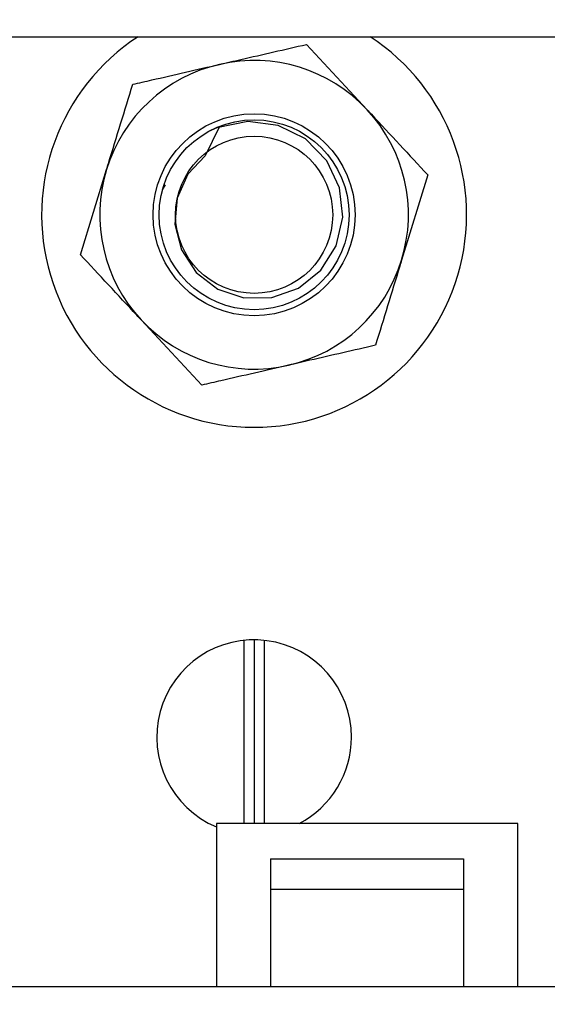
# Paper-space layout 'Sheet2' of a CAD drawing. Units: inches. Extents: x 0.5 to 16.5, y 0.3 to 10.8.
# Drawn here: x 11.2 to 11.3, y 7.3 to 7.5 of the extents above; entities that cross this region are included whole.
import ezdxf

# ---------------------------------------------------------------- set-up
doc = ezdxf.new("R2010")
doc.units = ezdxf.units.IN
doc.header["$MEASUREMENT"] = 0
doc.layers.add('LAYER_1', color=5, linetype='Continuous')
doc.styles.add('SLDTEXTSTYLE1', font='TXT', dxfattribs={"width": 0.75})
doc.dimstyles.new('SLDDIMSTYLE3', dxfattribs={"dimtxt": 0.1041666666666667, "dimasz": 0.1041666666666667, "dimexe": 0, "dimexo": 0.0625, "dimgap": 0.02604166666666667, "dimtad": 0, "dimtih": 1, "dimtoh": 1, "dimdec": 1, "dimlfac": 8, "dimrnd": 1e-09, "dimzin": 12, "dimdsep": 46, "dimtxsty": 'SLDTEXTSTYLE1', "dimsah": 1, "dimcen": 0.09, "dimadec": 0, "dimazin": 3, "dimtfac": 1, "dimtdec": 1, "dimtofl": 0, "dimtmove": 0, "dimatfit": 3, "dimfxl": 0, "dimfrac": 2, "dimtolj": 1, "dimtzin": 12, "dimarcsym": 0})

# ---------------------------------------------------------------- blocks, each defined once
blk = doc.blocks.new('_D_26')
at = {"layer": 'LAYER_1'}
for p, q in [((10.0820206986588, 7.168663761702963), (10.0820206986588, 7.948180290415605)), ((11.3055206986588, 7.168663761702963), (11.3055206986588, 7.948180290415605)), ((10.0820206986588, 7.823180290415604), (10.39947465777287, 7.823180290415604)), ((10.52064182178336, 7.823180290415604), (10.48895779467495, 7.823180290415604)), ((10.48895779467495, 7.823180290415604), (10.48895779467495, 7.657671032392677)), ((10.8668995617844, 7.823180290415604), (10.89858358889282, 7.823180290415604)), ((10.89858358889282, 7.823180290415604), (10.89858358889282, 7.657671032392677)), ((11.3055206986588, 7.823180290415604), (10.98806673954473, 7.823180290415604)), ((10.48895779467495, 7.657671032392677), (10.52064182178336, 7.657671032392677)), ((10.89858358889282, 7.657671032392677), (10.8668995617844, 7.657671032392677))]:
    blk.add_line(p, q, dxfattribs=at)
for points in [[(10.0820206986588, 7.823180290415604), (10.18618736532547, 7.807154649389963), (10.18618736532547, 7.839205931441246)], [(11.3055206986588, 7.823180290415604), (11.20135403199214, 7.839205931441246), (11.20135403199214, 7.807154649389963)]]:
    blk.add_solid(points, dxfattribs=at)
at = {"layer": 'LAYER_1', "char_height": 0.1041666666666667, "attachment_point": 1, "style": 'SLDTEXTSTYLE1'}
for s, insert in [('9.8', (10.59760941306385, 7.978580867005768)), ('248.6', (10.52064182178336, 7.791948919660617))]:
    blk.add_mtext(s, dxfattribs=dict(at, insert=insert))

psp = doc.layouts.new('Sheet2')

# ---------------------------------------------------------------- linework, layer by layer
at = {"color": 7, "linetype": 'Continuous', "lineweight": 25}
for p, q in [((7.143878966375338, 7.475252859535575), (11.37616243094227, 7.475252859535575)), ((11.24743940556848, 7.473652551127621), (11.2600177359193, 7.460129717958678)), ((11.2005949373467, 7.430079936643611), (11.20601688922673, 7.447734506849085)), ((11.27259606627012, 7.446606884789731), (11.26717411439009, 7.428952314584254)), ((11.21760882436003, 7.443540222669458), (11.21823884984619, 7.44454586246948)), ((11.22575159804834, 7.403034270305719), (11.21317326769752, 7.416557103474664)), ((11.23447246350082, 7.350140855782396), (11.23447246350082, 7.312189821350672)), ((11.2365831986588, 7.35025285578461), (11.2365831986588, 7.312189821350672)), ((11.23869393381679, 7.350143444051174), (11.23869393381679, 7.312189821350672)), ((11.2912706986588, 7.312189821350672), (11.2287706986588, 7.312189821350672)), ((11.2287706986588, 7.312189821350672), (11.2287706986588, 7.278402465834782)), ((11.2912706986588, 7.278402465834782), (11.2912706986588, 7.312189821350672)), ((11.2400206986588, 7.304858923068471), (11.2800206986588, 7.304858923068471)), ((11.2400206986588, 7.304858923068471), (11.2400206986588, 7.298608923068471)), ((11.2800206986588, 7.304858923068471), (11.2800206986588, 7.298608923068471)), ((11.2400206986588, 7.298608923068471), (11.2400206986588, 7.278402465834782)), ((11.2400206986588, 7.298608923068471), (11.2800206986588, 7.298608923068471)), ((11.2800206986588, 7.298608923068471), (11.2800206986588, 7.278402465834782)), ((7.143878966375338, 7.278402465834782), (11.37616243094227, 7.278402465834782))]:
    psp.add_line(p, q, dxfattribs=at)
at = {"color": 7, "linetype": 'Continuous', "lineweight": 25, "flags": 128}
psp.add_lwpolyline([(11.22933887043494, 7.45647540003145), (11.22645264970134, 7.450581454610085), (11.22287899720959, 7.446755234900857), (11.22066201537813, 7.441812804696667), (11.22019712033366, 7.436375148150976), (11.22154217501097, 7.431088426117389), (11.22460484606545, 7.426398806202509), (11.22909937117556, 7.422932979776161), (11.23448362950107, 7.421141540929864), (11.24026963765283, 7.42118943105828), (11.24582057319343, 7.42317028406775), (11.25040558552015, 7.426873101923753), (11.25358619869819, 7.431927884592928), (11.25496739835278, 7.437881739916811), (11.25430114200781, 7.443957548243277), (11.25168002642214, 7.449531057462273), (11.247261817491, 7.454064319557105), (11.2415913686585, 7.456879208284342), (11.23529781899461, 7.457699769197653), (11.22888342392525, 7.456381820659564), (11.22698130747682, 7.455520955429349), (11.22698130747682, 7.455520955429349)], dxfattribs=at)
at = {"color": 7, "linetype": 'Continuous', "lineweight": 25}
for radius in [0.02093503937007749, 0.01968503937007871, 0.0162869094488185]:
    psp.add_circle((11.23659550180841, 7.438343410716671), radius, dxfattribs=at)
for centre, radius, start, end in [((11.23659550180841, 7.438343410716672), 0.0440452755905523, 123.0716498903698, 56.92835010963218), ((11.23659550180841, 7.438343410716671), 0.03198818897637831, 102.9275857534237, 162.927585753424), ((11.23659550180841, 7.438343410716671), 0.03198818897637947, 42.92758575342074, 102.9275857534237), ((11.23659550180841, 7.438343410716671), 0.03198818897637947, 342.9275857534203, 42.92758575342074), ((11.23659550180841, 7.438343410716671), 0.03198818897637947, 162.927585753424, 222.9275857534215), ((11.23659550180841, 7.438343410716671), 0.03198818897637909, 282.9275857534241, 342.9275857534203), ((11.23659550180841, 7.438343410716671), 0.03198818897637947, 222.9275857534215, 282.9275857534241), ((11.23659550180841, 7.330075694181239), 0.02017716535433084, 0, 247.1820187180941), ((11.23659550180841, 7.330075694181239), 0.02017716535433044, 297.5705857701108, 0)]:
    psp.add_arc(centre, radius, start, end, dxfattribs=at)
for points, knots in [([(11.22943912333762, 7.469520814091092), (11.23091707701401, 7.469860059657615), (11.23700846538851, 7.471258260787357), (11.24294400559467, 7.472620688941931), (11.24743940556848, 7.473652551127621)], [0, 0, 0, 0, 0.2426300188917598, 1, 1, 1, 1]), ([(11.21143884110677, 7.465389077054561), (11.2127562463922, 7.465691470769288), (11.21861916838449, 7.467037230331676), (11.22471389149176, 7.46843619690713), (11.22943912333762, 7.469520814091092)], [0, 0, 0, 0, 0.2247011451220658, 1, 1, 1, 1]), ([(11.20601688922673, 7.447734506849085), (11.20614544757589, 7.448153109310137), (11.2079763779584, 7.454114853289909), (11.2097705999724, 7.459957070117214), (11.21143884110677, 7.465389077054561)], [0, 0, 0, 0, 0.070214766429519, 1, 1, 1, 1]), ([(11.2600177359193, 7.460129717958678), (11.26031597711008, 7.459809081931913), (11.26456353365617, 7.455242577718209), (11.26872593083603, 7.450767627460403), (11.27259606627012, 7.446606884789731)], [0, 0, 0, 0, 0.0702147664294955, 1, 1, 1, 1]), ([(11.21317326769752, 7.416557103474664), (11.21287502650674, 7.416877739501429), (11.20862746996066, 7.421444243715132), (11.20446507278079, 7.425919193972939), (11.2005949373467, 7.430079936643611)], [0, 0, 0, 0, 0.07021476642949336, 1, 1, 1, 1]), ([(11.26717411439009, 7.428952314584254), (11.26704555604093, 7.428533712123203), (11.26521462565841, 7.422571968143435), (11.26342040364441, 7.416729751316129), (11.26175216251005, 7.41129774437878)], [0, 0, 0, 0, 0.0702147664294647, 1, 1, 1, 1]), ([(11.26175216251005, 7.41129774437878), (11.2572567625367, 7.410265882193193), (11.25132122233055, 7.408903454038623), (11.24522983395604, 7.407505252908879), (11.24375188027919, 7.407166007342248)], [0, 0, 0, 0, 0.7573699810322159, 1, 1, 1, 1]), ([(11.24375188027919, 7.40716600734225), (11.23902664843322, 7.406081390158264), (11.23293192532595, 7.404682423582812), (11.22706900333366, 7.403336664020423), (11.22575159804834, 7.403034270305718)], [0, 0, 0, 0, 0.7752988548954752, 0.9999999999999999, 0.9999999999999999, 0.9999999999999999, 0.9999999999999999])]:
    psp.add_open_spline(points, degree=3, knots=knots, dxfattribs=at)

# ---------------------------------------------------------------- dimensions: what is measured, and where the dimension line sits
at = {"layer": 'LAYER_1'}
dim = psp.add_linear_dim(base=(11.3055206986588, 7.823180290415604), p1=(10.0820206986588, 7.118663761702964), p2=(11.3055206986588, 7.118663761702964), dimstyle='SLDDIMSTYLE3', dxfattribs=at)
dim.commit()
dim.dimension.update_dxf_attribs({"geometry": '_D_26', "text_midpoint": (10.6937706986588, 7.823180290415604), "dimtype": 160})

doc.saveas('drawing.dxf')
